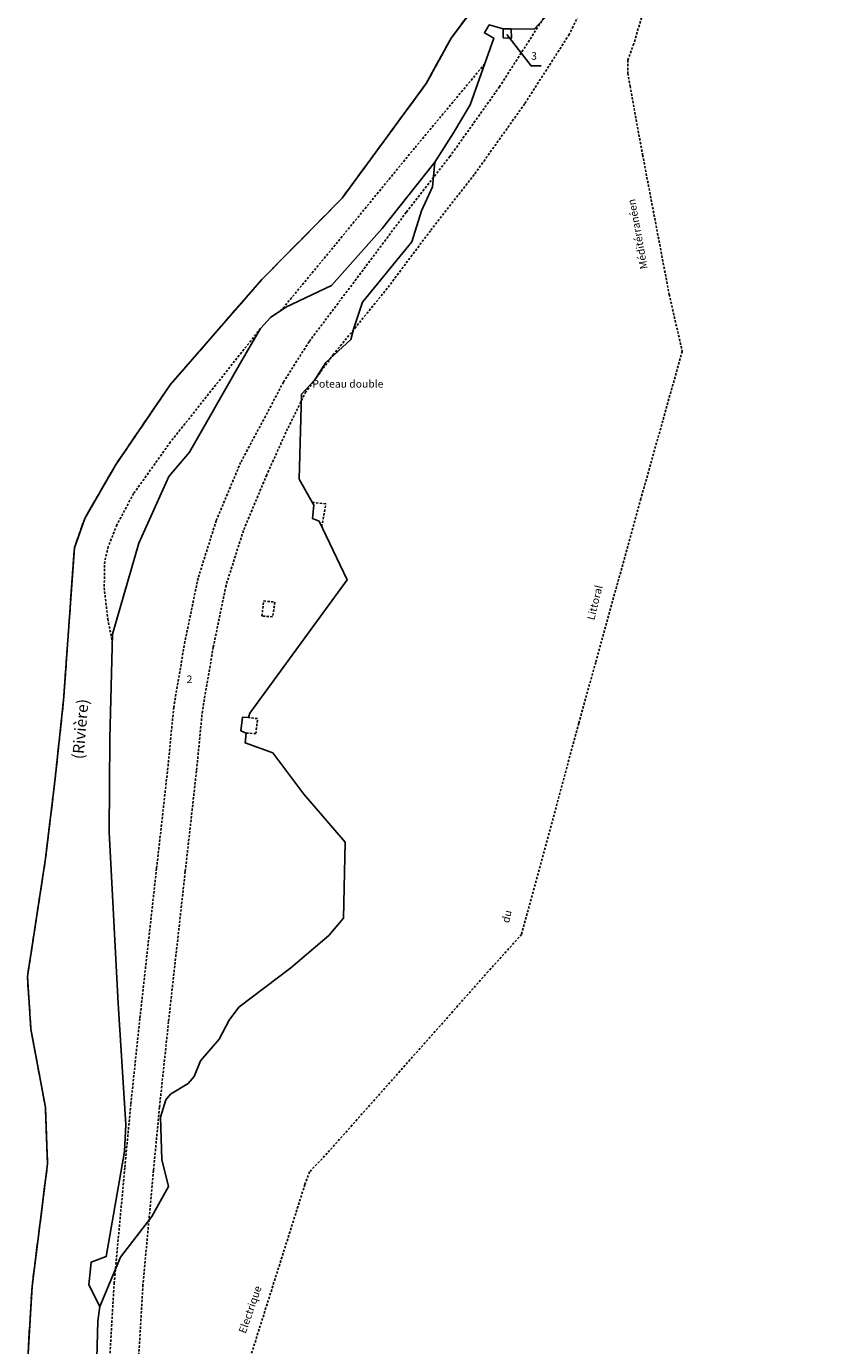
# Model space of a CAD drawing. Units: metres. Extents: x 1026888 to 1032835, y 6337879 to 6349745.
# Drawn here: x 1027320 to 1027530, y 6344400 to 6344748 of the extents above; entities that cross this region are included whole.
import ezdxf
from ezdxf.enums import TextEntityAlignment as Align

# ---------------------------------------------------------------- set-up
doc = ezdxf.new("R2010")
doc.units = ezdxf.units.M
for name, pattern in [('TOPO1', [1, 0.6, -0.4]), ('TOPO2', [2.4, 2, -0.4]), ('TOPO5', [5.4, 3, -1, 0.4, -1])]:
    doc.linetypes.add(name, pattern=pattern)
for name, color, linetype in [('ig_cad_cote_alti', 37, 'CONTINUOUS'), ('ig_cad_detail_lineaire', 252, 'TOPO1'), ('ig_cad_divers_texte', 8, 'CONTINUOUS'), ('ig_cad_fleche_de_rattachement', 3, 'CONTINUOUS'), ('ig_cad_hydro', 140, 'CONTINUOUS'), ('ig_cad_lieudit', 7, 'ByLayer'), ('ig_cad_limcom', 1, 'TOPO5'), ('ig_cad_parcel', 3, 'CONTINUOUS'), ('ig_cad_parcel_num', 3, 'CONTINUOUS'), ('ig_cad_section', 20, 'TOPO2')]:
    doc.layers.add(name, color=color, linetype=linetype)
doc.styles.add('Times New Roman', font='times.ttf')

msp = doc.modelspace()

# ---------------------------------------------------------------- linework, layer by layer
at = {"layer": 'ig_cad_detail_lineaire'}
for points in [[(1027530.18, 6344922.75), (1027524.03, 6344914.72), (1027517.99, 6344905.62), (1027512.5, 6344896.09), (1027508.3, 6344887.32), (1027503.99, 6344877.14), (1027501.41, 6344869.13), (1027496.47, 6344852.13), (1027493.25, 6344839.58), (1027487.77, 6344820.74), (1027479.51, 6344790.66), (1027473.82, 6344770.95), (1027468.98, 6344757.74), (1027463.17, 6344745.72)], [(1027496.89, 6344803.01), (1027490.94, 6344781.43), (1027485.02, 6344759.7), (1027480.17, 6344743.22), (1027478.56, 6344738.91), (1027478.57, 6344735.45), (1027479.18, 6344732.11), (1027482.5, 6344713.98), (1027489.5, 6344677.23), (1027490.62, 6344672.34)], [(1027456.44, 6344750.04), (1027444.79, 6344731.9), (1027431.74, 6344713.56), (1027420.23, 6344698.85), (1027408.88, 6344683.68), (1027394.63, 6344664.75)], [(1027463.17, 6344745.72), (1027451.42, 6344727.41), (1027438.15, 6344708.77), (1027426.59, 6344694), (1027415.23, 6344678.82), (1027401.02, 6344661.36)], [(1027440.87, 6344737.9), (1027422.39, 6344715.72), (1027401.51, 6344690.24), (1027387.28, 6344673.03)], [(1027490.62, 6344672.34), (1027492.93, 6344662.21), (1027482.04, 6344623.38), (1027470.13, 6344580.27)], [(1027381.84, 6344668.23), (1027358.12, 6344638.34), (1027348.39, 6344624.73), (1027343.98, 6344616.51), (1027341.73, 6344610.77), (1027340.78, 6344606.88), (1027340.65, 6344599.94), (1027341.59, 6344591.73), (1027342.76, 6344585.82)], [(1027394.63, 6344664.75), (1027387.86, 6344654.1), (1027383.15, 6344645.12), (1027376.6, 6344632.94), (1027370.17, 6344617.6), (1027365.38, 6344602.47), (1027361.91, 6344585.72), (1027358.97, 6344568.46), (1027357.42, 6344552.49), (1027354.45, 6344525.98), (1027350.04, 6344486.44), (1027347.66, 6344463.84), (1027346.08, 6344447.14), (1027343.29, 6344416.9), (1027342.08, 6344396.6), (1027342.82, 6344375.62), (1027344.53, 6344352.74), (1027352.11, 6344294.95)], [(1027401.07, 6344661.45), (1027393.81, 6344651.57), (1027388.95, 6344641.81), (1027383.47, 6344629.66), (1027377.32, 6344614.98), (1027372.74, 6344600.55), (1027369.39, 6344584.3), (1027366.51, 6344567.45), (1027364.97, 6344551.69), (1027362, 6344525.15), (1027357.6, 6344485.62), (1027355.22, 6344463.07), (1027353.64, 6344446.44), (1027350.87, 6344416.32), (1027349.68, 6344396.51), (1027350.41, 6344376.03), (1027352.09, 6344353.52), (1027359.94, 6344293.65)], [(1027397.97, 6344616.03), (1027399.04, 6344622.02), (1027395.47, 6344622.44)], [(1027382.21, 6344592.48), (1027382.66, 6344596.45), (1027385.63, 6344596.16)], [(1027385.63, 6344596.16), (1027385.01, 6344592.28), (1027382.21, 6344592.48)], [(1027470.13, 6344580.27), (1027465.7, 6344564.27), (1027450.6, 6344508.61), (1027441.81, 6344498.83)], [(1027378.06, 6344561.66), (1027380.62, 6344561.5), (1027381.05, 6344565.46), (1027378.65, 6344565.72)], [(1027441.81, 6344498.83), (1027441.14, 6344498.09), (1027399.41, 6344450.98), (1027394.76, 6344446.07), (1027393.52, 6344442.73), (1027379.06, 6344396.98)]]:
    msp.add_lwpolyline(points, dxfattribs=at)
at = {"layer": 'ig_cad_fleche_de_rattachement'}
msp.add_lwpolyline([(1027446.7, 6344745.64), (1027453.13, 6344737.4), (1027455.78, 6344737.4)], dxfattribs=at)
at = {"layer": 'ig_cad_hydro'}
for points in [[(1027439.59, 6344754.75), (1027432.02, 6344744.7), (1027425.49, 6344732.77), (1027403.34, 6344702.58), (1027382.14, 6344681.1), (1027358.03, 6344653.41), (1027343.61, 6344632.21), (1027335.53, 6344618.19), (1027332.79, 6344610.41), (1027329.94, 6344570.32), (1027327.74, 6344549.72), (1027325.2, 6344528.64), (1027320.43, 6344497.52), (1027321.33, 6344483.7), (1027325.17, 6344462.98), (1027325.73, 6344448.24), (1027321.65, 6344415.91), (1027320.15, 6344391.03)], [(1027337.55, 6344355), (1027338.99, 6344406.77), (1027339.5, 6344410.57), (1027336.64, 6344416.32), (1027337.23, 6344422.28), (1027341.2, 6344423.76), (1027345.97, 6344451.42), (1027346.39, 6344458.51), (1027344.29, 6344490.39), (1027341.98, 6344535.57), (1027342.15, 6344560.2), (1027342.81, 6344587.68), (1027349.76, 6344611.72), (1027357.7, 6344629.28), (1027363.12, 6344635.69), (1027376.88, 6344659.82), (1027381.84, 6344668.23), (1027384.43, 6344671.09), (1027388.48, 6344673.85), (1027400.56, 6344679.59), (1027413.9, 6344694.56), (1027427.77, 6344712.07), (1027432.66, 6344719.73), (1027437.04, 6344727.17), (1027443.31, 6344744.73), (1027440.8, 6344746.1), (1027442.08, 6344748.22), (1027445.73, 6344747.2), (1027445.8, 6344747.19), (1027447.83, 6344747.15), (1027453.91, 6344747.04), (1027460.72, 6344754.31)]]:
    msp.add_lwpolyline(points, dxfattribs=at)
at = {"layer": 'ig_cad_lieudit'}
msp.add_lwpolyline([(1027439.59, 6344754.75), (1027432.02, 6344744.7), (1027425.49, 6344732.77), (1027403.34, 6344702.58), (1027382.14, 6344681.1), (1027358.03, 6344653.41), (1027343.61, 6344632.21), (1027335.53, 6344618.19), (1027332.79, 6344610.41), (1027329.94, 6344570.32), (1027327.74, 6344549.72), (1027325.2, 6344528.64), (1027320.43, 6344497.52), (1027321.33, 6344483.7), (1027325.17, 6344462.98), (1027325.73, 6344448.24), (1027321.65, 6344415.91), (1027320.15, 6344391.03)], dxfattribs=at)
at = {"layer": 'ig_cad_limcom'}
msp.add_lwpolyline([(1027439.59, 6344754.75), (1027432.02, 6344744.7), (1027425.49, 6344732.77), (1027403.34, 6344702.58), (1027382.14, 6344681.1), (1027358.03, 6344653.41), (1027343.61, 6344632.21), (1027335.53, 6344618.19), (1027332.79, 6344610.41), (1027329.94, 6344570.32), (1027327.74, 6344549.72), (1027325.2, 6344528.64), (1027320.43, 6344497.52), (1027321.33, 6344483.7), (1027325.17, 6344462.98), (1027325.73, 6344448.24), (1027321.65, 6344415.91), (1027320.15, 6344391.03)], dxfattribs=at)
msp.add_lwpolyline([(1027439.59, 6344754.75), (1027432.02, 6344744.7), (1027425.49, 6344732.77), (1027403.34, 6344702.58), (1027382.14, 6344681.1), (1027358.03, 6344653.41), (1027343.61, 6344632.21), (1027335.53, 6344618.19), (1027332.79, 6344610.41), (1027329.94, 6344570.32), (1027327.74, 6344549.72), (1027325.2, 6344528.64), (1027320.43, 6344497.52), (1027321.33, 6344483.7), (1027325.17, 6344462.98), (1027325.73, 6344448.24), (1027321.65, 6344415.91), (1027320.15, 6344391.03)], dxfattribs=at)
msp.add_lwpolyline([(1027439.59, 6344754.75), (1027432.02, 6344744.7), (1027425.49, 6344732.77), (1027403.34, 6344702.58), (1027382.14, 6344681.1), (1027358.03, 6344653.41), (1027343.61, 6344632.21), (1027335.53, 6344618.19), (1027332.79, 6344610.41), (1027329.94, 6344570.32), (1027327.74, 6344549.72), (1027325.2, 6344528.64), (1027320.43, 6344497.52), (1027321.33, 6344483.7), (1027325.17, 6344462.98), (1027325.73, 6344448.24), (1027321.65, 6344415.91), (1027320.15, 6344391.03)], dxfattribs=at)
msp.add_lwpolyline([(1027439.59, 6344754.75), (1027432.02, 6344744.7), (1027425.49, 6344732.77), (1027403.34, 6344702.58), (1027382.14, 6344681.1), (1027358.03, 6344653.41), (1027343.61, 6344632.21), (1027335.53, 6344618.19), (1027332.79, 6344610.41), (1027329.94, 6344570.32), (1027327.74, 6344549.72), (1027325.2, 6344528.64), (1027320.43, 6344497.52), (1027321.33, 6344483.7), (1027325.17, 6344462.98), (1027325.73, 6344448.24), (1027321.65, 6344415.91), (1027320.15, 6344391.03)], dxfattribs=at)
msp.add_lwpolyline([(1027439.59, 6344754.75), (1027432.02, 6344744.7), (1027425.49, 6344732.77), (1027403.34, 6344702.58), (1027382.14, 6344681.1), (1027358.03, 6344653.41), (1027343.61, 6344632.21), (1027335.53, 6344618.19), (1027332.79, 6344610.41), (1027329.94, 6344570.32), (1027327.74, 6344549.72), (1027325.2, 6344528.64), (1027320.43, 6344497.52), (1027321.33, 6344483.7), (1027325.17, 6344462.98), (1027325.73, 6344448.24), (1027321.65, 6344415.91), (1027320.15, 6344391.03)], dxfattribs=at)
msp.add_lwpolyline([(1027439.59, 6344754.75), (1027432.02, 6344744.7), (1027425.49, 6344732.77), (1027403.34, 6344702.58), (1027382.14, 6344681.1), (1027358.03, 6344653.41), (1027343.61, 6344632.21), (1027335.53, 6344618.19), (1027332.79, 6344610.41), (1027329.94, 6344570.32), (1027327.74, 6344549.72), (1027325.2, 6344528.64), (1027320.43, 6344497.52), (1027321.33, 6344483.7), (1027325.17, 6344462.98), (1027325.73, 6344448.24), (1027321.65, 6344415.91), (1027320.15, 6344391.03)], dxfattribs=at)
msp.add_lwpolyline([(1027439.59, 6344754.75), (1027432.02, 6344744.7), (1027425.49, 6344732.77), (1027403.34, 6344702.58), (1027382.14, 6344681.1), (1027358.03, 6344653.41), (1027343.61, 6344632.21), (1027335.53, 6344618.19), (1027332.79, 6344610.41), (1027329.94, 6344570.32), (1027327.74, 6344549.72), (1027325.2, 6344528.64), (1027320.43, 6344497.52), (1027321.33, 6344483.7), (1027325.17, 6344462.98), (1027325.73, 6344448.24), (1027321.65, 6344415.91), (1027320.15, 6344391.03)], dxfattribs=at)
msp.add_lwpolyline([(1027439.59, 6344754.75), (1027432.02, 6344744.7), (1027425.49, 6344732.77), (1027403.34, 6344702.58), (1027382.14, 6344681.1), (1027358.03, 6344653.41), (1027343.61, 6344632.21), (1027335.53, 6344618.19), (1027332.79, 6344610.41), (1027329.94, 6344570.32), (1027327.74, 6344549.72), (1027325.2, 6344528.64), (1027320.43, 6344497.52), (1027321.33, 6344483.7), (1027325.17, 6344462.98), (1027325.73, 6344448.24), (1027321.65, 6344415.91), (1027320.15, 6344391.03)], dxfattribs=at)
msp.add_lwpolyline([(1027439.59, 6344754.75), (1027432.02, 6344744.7), (1027425.49, 6344732.77), (1027403.34, 6344702.58), (1027382.14, 6344681.1), (1027358.03, 6344653.41), (1027343.61, 6344632.21), (1027335.53, 6344618.19), (1027332.79, 6344610.41), (1027329.94, 6344570.32), (1027327.74, 6344549.72), (1027325.2, 6344528.64), (1027320.43, 6344497.52), (1027321.33, 6344483.7), (1027325.17, 6344462.98), (1027325.73, 6344448.24), (1027321.65, 6344415.91), (1027320.15, 6344391.03)], dxfattribs=at)
msp.add_lwpolyline([(1027439.59, 6344754.75), (1027432.02, 6344744.7), (1027425.49, 6344732.77), (1027403.34, 6344702.58), (1027382.14, 6344681.1), (1027358.03, 6344653.41), (1027343.61, 6344632.21), (1027335.53, 6344618.19), (1027332.79, 6344610.41), (1027329.94, 6344570.32), (1027327.74, 6344549.72), (1027325.2, 6344528.64), (1027320.43, 6344497.52), (1027321.33, 6344483.7), (1027325.17, 6344462.98), (1027325.73, 6344448.24), (1027321.65, 6344415.91), (1027320.15, 6344391.03)], dxfattribs=at)
msp.add_lwpolyline([(1027439.59, 6344754.75), (1027432.02, 6344744.7), (1027425.49, 6344732.77), (1027403.34, 6344702.58), (1027382.14, 6344681.1), (1027358.03, 6344653.41), (1027343.61, 6344632.21), (1027335.53, 6344618.19), (1027332.79, 6344610.41), (1027329.94, 6344570.32), (1027327.74, 6344549.72), (1027325.2, 6344528.64), (1027320.43, 6344497.52), (1027321.33, 6344483.7), (1027325.17, 6344462.98), (1027325.73, 6344448.24), (1027321.65, 6344415.91), (1027320.15, 6344391.03)], dxfattribs=at)
msp.add_lwpolyline([(1027439.59, 6344754.75), (1027432.02, 6344744.7), (1027425.49, 6344732.77), (1027403.34, 6344702.58), (1027382.14, 6344681.1), (1027358.03, 6344653.41), (1027343.61, 6344632.21), (1027335.53, 6344618.19), (1027332.79, 6344610.41), (1027329.94, 6344570.32), (1027327.74, 6344549.72), (1027325.2, 6344528.64), (1027320.43, 6344497.52), (1027321.33, 6344483.7), (1027325.17, 6344462.98), (1027325.73, 6344448.24), (1027321.65, 6344415.91), (1027320.15, 6344391.03)], dxfattribs=at)
msp.add_lwpolyline([(1027439.59, 6344754.75), (1027432.02, 6344744.7), (1027425.49, 6344732.77), (1027403.34, 6344702.58), (1027382.14, 6344681.1), (1027358.03, 6344653.41), (1027343.61, 6344632.21), (1027335.53, 6344618.19), (1027332.79, 6344610.41), (1027329.94, 6344570.32), (1027327.74, 6344549.72), (1027325.2, 6344528.64), (1027320.43, 6344497.52), (1027321.33, 6344483.7), (1027325.17, 6344462.98), (1027325.73, 6344448.24), (1027321.65, 6344415.91), (1027320.15, 6344391.03)], dxfattribs=at)
msp.add_lwpolyline([(1027439.59, 6344754.75), (1027432.02, 6344744.7), (1027425.49, 6344732.77), (1027403.34, 6344702.58), (1027382.14, 6344681.1), (1027358.03, 6344653.41), (1027343.61, 6344632.21), (1027335.53, 6344618.19), (1027332.79, 6344610.41), (1027329.94, 6344570.32), (1027327.74, 6344549.72), (1027325.2, 6344528.64), (1027320.43, 6344497.52), (1027321.33, 6344483.7), (1027325.17, 6344462.98), (1027325.73, 6344448.24), (1027321.65, 6344415.91), (1027320.15, 6344391.03)], dxfattribs=at)
msp.add_lwpolyline([(1027439.59, 6344754.75), (1027432.02, 6344744.7), (1027425.49, 6344732.77), (1027403.34, 6344702.58), (1027382.14, 6344681.1), (1027358.03, 6344653.41), (1027343.61, 6344632.21), (1027335.53, 6344618.19), (1027332.79, 6344610.41), (1027329.94, 6344570.32), (1027327.74, 6344549.72), (1027325.2, 6344528.64), (1027320.43, 6344497.52), (1027321.33, 6344483.7), (1027325.17, 6344462.98), (1027325.73, 6344448.24), (1027321.65, 6344415.91), (1027320.15, 6344391.03)], dxfattribs=at)
msp.add_lwpolyline([(1027439.59, 6344754.75), (1027432.02, 6344744.7), (1027425.49, 6344732.77), (1027403.34, 6344702.58), (1027382.14, 6344681.1), (1027358.03, 6344653.41), (1027343.61, 6344632.21), (1027335.53, 6344618.19), (1027332.79, 6344610.41), (1027329.94, 6344570.32), (1027327.74, 6344549.72), (1027325.2, 6344528.64), (1027320.43, 6344497.52), (1027321.33, 6344483.7), (1027325.17, 6344462.98), (1027325.73, 6344448.24), (1027321.65, 6344415.91), (1027320.15, 6344391.03)], dxfattribs=at)
msp.add_lwpolyline([(1027439.59, 6344754.75), (1027432.02, 6344744.7), (1027425.49, 6344732.77), (1027403.34, 6344702.58), (1027382.14, 6344681.1), (1027358.03, 6344653.41), (1027343.61, 6344632.21), (1027335.53, 6344618.19), (1027332.79, 6344610.41), (1027329.94, 6344570.32), (1027327.74, 6344549.72), (1027325.2, 6344528.64), (1027320.43, 6344497.52), (1027321.33, 6344483.7), (1027325.17, 6344462.98), (1027325.73, 6344448.24), (1027321.65, 6344415.91), (1027320.15, 6344391.03)], dxfattribs=at)
msp.add_lwpolyline([(1027439.59, 6344754.75), (1027432.02, 6344744.7), (1027425.49, 6344732.77), (1027403.34, 6344702.58), (1027382.14, 6344681.1), (1027358.03, 6344653.41), (1027343.61, 6344632.21), (1027335.53, 6344618.19), (1027332.79, 6344610.41), (1027329.94, 6344570.32), (1027327.74, 6344549.72), (1027325.2, 6344528.64), (1027320.43, 6344497.52), (1027321.33, 6344483.7), (1027325.17, 6344462.98), (1027325.73, 6344448.24), (1027321.65, 6344415.91), (1027320.15, 6344391.03)], dxfattribs=at)
msp.add_lwpolyline([(1027439.59, 6344754.75), (1027432.02, 6344744.7), (1027425.49, 6344732.77), (1027403.34, 6344702.58), (1027382.14, 6344681.1), (1027358.03, 6344653.41), (1027343.61, 6344632.21), (1027335.53, 6344618.19), (1027332.79, 6344610.41), (1027329.94, 6344570.32), (1027327.74, 6344549.72), (1027325.2, 6344528.64), (1027320.43, 6344497.52), (1027321.33, 6344483.7), (1027325.17, 6344462.98), (1027325.73, 6344448.24), (1027321.65, 6344415.91), (1027320.15, 6344391.03)], dxfattribs=at)
msp.add_lwpolyline([(1027439.59, 6344754.75), (1027432.02, 6344744.7), (1027425.49, 6344732.77), (1027403.34, 6344702.58), (1027382.14, 6344681.1), (1027358.03, 6344653.41), (1027343.61, 6344632.21), (1027335.53, 6344618.19), (1027332.79, 6344610.41), (1027329.94, 6344570.32), (1027327.74, 6344549.72), (1027325.2, 6344528.64), (1027320.43, 6344497.52), (1027321.33, 6344483.7), (1027325.17, 6344462.98), (1027325.73, 6344448.24), (1027321.65, 6344415.91), (1027320.15, 6344391.03)], dxfattribs=at)
msp.add_lwpolyline([(1027439.59, 6344754.75), (1027432.02, 6344744.7), (1027425.49, 6344732.77), (1027403.34, 6344702.58), (1027382.14, 6344681.1), (1027358.03, 6344653.41), (1027343.61, 6344632.21), (1027335.53, 6344618.19), (1027332.79, 6344610.41), (1027329.94, 6344570.32), (1027327.74, 6344549.72), (1027325.2, 6344528.64), (1027320.43, 6344497.52), (1027321.33, 6344483.7), (1027325.17, 6344462.98), (1027325.73, 6344448.24), (1027321.65, 6344415.91), (1027320.15, 6344391.03)], dxfattribs=at)
at = {"layer": 'ig_cad_parcel'}
msp.add_lwpolyline([(1027337.55, 6344355), (1027338.99, 6344406.77), (1027339.5, 6344410.57), (1027344.98, 6344423.57), (1027353.16, 6344434.3), (1027357.55, 6344442.18), (1027355.81, 6344449.34), (1027355.52, 6344460.46), (1027356.89, 6344465.05), (1027358.1, 6344466.52), (1027362.76, 6344469.38), (1027364.31, 6344471.19), (1027366.03, 6344475.35), (1027370.91, 6344481.01), (1027373.57, 6344486.02), (1027376.16, 6344489.49), (1027389.85, 6344499.8), (1027399.85, 6344508.37), (1027403.72, 6344512.88), (1027404.11, 6344532.95), (1027393.2, 6344545.54), (1027385.06, 6344556.41), (1027377.8, 6344559.06), (1027378.06, 6344561.66), (1027376.68, 6344562.26), (1027377.1, 6344565.89), (1027378.65, 6344565.72), (1027379, 6344566.93), (1027404.63, 6344602.01), (1027397.28, 6344617.48), (1027395.56, 6344618.17), (1027395.89, 6344621.71), (1027392, 6344628.53), (1027392.64, 6344650.91), (1027396.16, 6344654.68), (1027399, 6344659.27), (1027405.64, 6344665.33), (1027406.4, 6344668.35), (1027408.73, 6344675.19), (1027421.69, 6344691.07), (1027424.26, 6344699.27), (1027427.1, 6344705.59), (1027427.77, 6344712.07), (1027432.66, 6344719.73), (1027437.04, 6344727.17), (1027443.31, 6344744.73), (1027440.8, 6344746.1), (1027442.08, 6344748.22), (1027445.73, 6344747.2), (1027445.79, 6344744.8), (1027447.98, 6344744.74), (1027447.83, 6344747.15), (1027453.91, 6344747.04), (1027460.72, 6344754.31)], dxfattribs=at)
for points in [[(1027447.83, 6344747.15), (1027447.98, 6344744.74), (1027445.79, 6344744.8), (1027445.73, 6344747.2), (1027445.8, 6344747.19)], [(1027427.77, 6344712.07), (1027427.1, 6344705.59), (1027424.26, 6344699.27), (1027421.69, 6344691.07), (1027408.73, 6344675.19), (1027406.4, 6344668.35), (1027405.64, 6344665.33), (1027399, 6344659.27), (1027396.16, 6344654.68), (1027392.64, 6344650.91), (1027392, 6344628.53), (1027395.89, 6344621.71), (1027395.56, 6344618.17), (1027397.28, 6344617.48), (1027404.63, 6344602.01), (1027379, 6344566.93), (1027378.65, 6344565.72), (1027377.1, 6344565.89), (1027376.68, 6344562.26), (1027378.06, 6344561.66), (1027377.8, 6344559.06), (1027385.06, 6344556.41), (1027393.2, 6344545.54), (1027404.11, 6344532.95), (1027403.72, 6344512.88), (1027399.85, 6344508.37), (1027389.85, 6344499.8), (1027376.16, 6344489.49), (1027373.57, 6344486.02), (1027370.91, 6344481.01), (1027366.03, 6344475.35), (1027364.31, 6344471.19), (1027362.76, 6344469.38), (1027358.1, 6344466.52), (1027356.89, 6344465.05), (1027355.52, 6344460.46), (1027355.81, 6344449.34), (1027357.55, 6344442.18), (1027353.16, 6344434.3), (1027344.98, 6344423.57), (1027339.5, 6344410.57), (1027336.64, 6344416.32), (1027337.23, 6344422.28), (1027341.2, 6344423.76), (1027345.97, 6344451.42), (1027346.39, 6344458.51), (1027344.29, 6344490.39), (1027341.98, 6344535.57), (1027342.15, 6344560.2), (1027342.81, 6344587.68), (1027349.76, 6344611.72), (1027357.7, 6344629.28), (1027363.12, 6344635.69), (1027376.88, 6344659.82), (1027381.84, 6344668.23), (1027384.43, 6344671.09), (1027388.48, 6344673.85), (1027400.56, 6344679.59), (1027413.9, 6344694.56)]]:
    msp.add_lwpolyline(points, close=True, dxfattribs=at)
at = {"layer": 'ig_cad_section'}
msp.add_lwpolyline([(1027320.15, 6344391.03), (1027321.65, 6344415.91), (1027325.73, 6344448.24), (1027325.17, 6344462.98), (1027321.33, 6344483.7), (1027320.43, 6344497.52), (1027325.2, 6344528.64), (1027327.74, 6344549.72), (1027329.94, 6344570.32), (1027332.79, 6344610.41), (1027335.53, 6344618.19), (1027343.61, 6344632.21), (1027358.03, 6344653.41), (1027382.14, 6344681.1), (1027403.34, 6344702.58), (1027425.49, 6344732.77), (1027432.02, 6344744.7), (1027439.59, 6344754.75)], dxfattribs=at)
msp.add_lwpolyline([(1027320.15, 6344391.03), (1027321.65, 6344415.91), (1027325.73, 6344448.24), (1027325.17, 6344462.98), (1027321.33, 6344483.7), (1027320.43, 6344497.52), (1027325.2, 6344528.64), (1027327.74, 6344549.72), (1027329.94, 6344570.32), (1027332.79, 6344610.41), (1027335.53, 6344618.19), (1027343.61, 6344632.21), (1027358.03, 6344653.41), (1027382.14, 6344681.1), (1027403.34, 6344702.58), (1027425.49, 6344732.77), (1027432.02, 6344744.7), (1027439.59, 6344754.75)], dxfattribs=at)
msp.add_lwpolyline([(1027320.15, 6344391.03), (1027321.65, 6344415.91), (1027325.73, 6344448.24), (1027325.17, 6344462.98), (1027321.33, 6344483.7), (1027320.43, 6344497.52), (1027325.2, 6344528.64), (1027327.74, 6344549.72), (1027329.94, 6344570.32), (1027332.79, 6344610.41), (1027335.53, 6344618.19), (1027343.61, 6344632.21), (1027358.03, 6344653.41), (1027382.14, 6344681.1), (1027403.34, 6344702.58), (1027425.49, 6344732.77), (1027432.02, 6344744.7), (1027439.59, 6344754.75)], dxfattribs=at)

# ---------------------------------------------------------------- texts
at = {"layer": 'ig_cad_cote_alti', "style": 'Times New Roman'}
msp.add_text('Poteau double', height=2, dxfattribs=at).set_placement((1027395.5, 6344652.03), align=Align.BOTTOM_LEFT)
at = {"layer": 'ig_cad_divers_texte', "style": 'Times New Roman'}
for s, height, rotation, p in [('Méditérranéen', 2, 100.4, (1027484.47, 6344684.18)), ('Littoral', 2, 76.2, (1027470.37, 6344591.13)), ('(Rivière)', 3, 85.1, (1027336.13, 6344554.61)), ('du', 2, 76.4, (1027447.88, 6344511.35)), ('Electrique', 2, 70.9, (1027378.5, 6344403.15))]:
    msp.add_text(s, height=height, rotation=rotation, dxfattribs=at).set_placement(p, align=Align.BOTTOM_LEFT)
at = {"layer": 'ig_cad_parcel_num', "style": 'Times New Roman'}
for s, p in [('3', (1027453.13, 6344738.4)), ('2', (1027362.37, 6344574.2))]:
    msp.add_text(s, height=2, dxfattribs=at).set_placement(p, align=Align.BOTTOM_LEFT)

doc.saveas('drawing.dxf')
